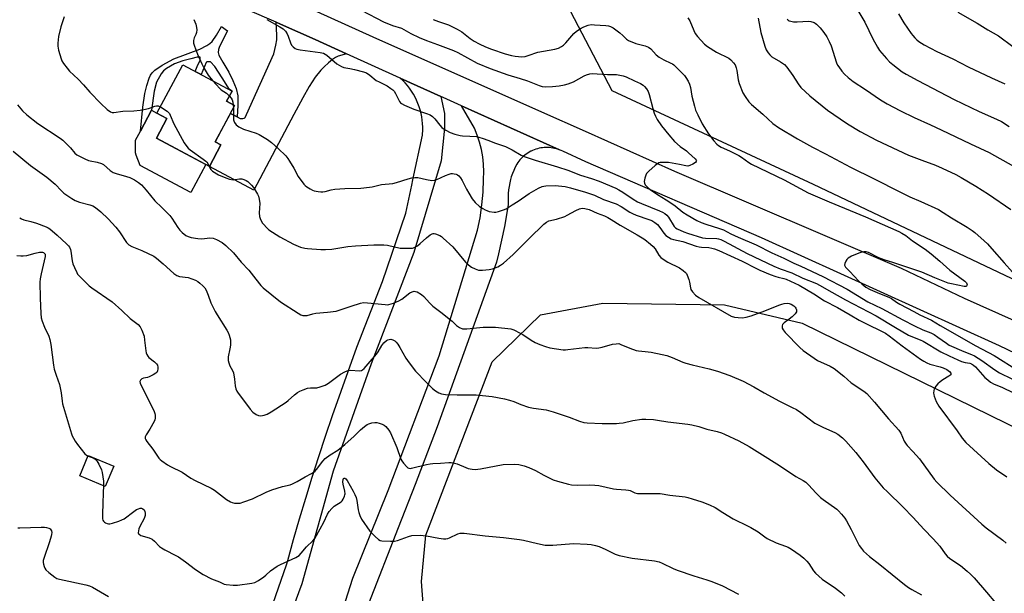
# Model space of a CAD drawing. Units: inches. Extents: x 1189773 to 1195773, y 565457 to 569458.
# Drawn here: x 1193819 to 1194258, y 566685 to 566941 of the extents above; entities that cross this region are included whole.
import ezdxf

# ---------------------------------------------------------------- set-up
doc = ezdxf.new("R2010")
doc.units = ezdxf.units.IN
doc.header["$MEASUREMENT"] = 0
for name, color, linetype in [('BLDG-Footprint', 5, 'Continuous'), ('CULTRL-Pad', 6, 'Continuous'), ('NTRL-Farm Land', 3, 'Continuous'), ('NTRL-Pasture Land', 2, 'Continuous'), ('TRANS-Driveway', 251, 'Continuous'), ('TRANS-Non Street Sidewalk', 7, 'Continuous'), ('TRANS-Road', 130, 'Continuous'), ('Undefined', 1, 'Continuous')]:
    doc.layers.add(name, color=color, linetype=linetype)

msp = doc.modelspace()

# ---------------------------------------------------------------- linework, layer by layer
at = {"layer": 'BLDG-Footprint'}
for points, elevation in [([(1193908.32, 566885.06), (1193903.2, 566875.43), (1193879.55, 566888.01), (1193884.24, 566896.84), (1193879.83, 566899.19), (1193891.34, 566920.82), (1193913.31, 566909.13), (1193910.87, 566904.55), (1193914.47, 566902.64), (1193905.83, 566886.39)], 390.86), ([(1193860.51, 566741.65), (1193856.74, 566732.56), (1193845.38, 566737.27), (1193849.16, 566746.36)], 400.17)]:
    msp.add_lwpolyline(points, close=True, dxfattribs=dict(at, elevation=elevation))
at = {"layer": 'CULTRL-Pad'}
msp.add_lwpolyline([(1193901.55, 566876.31), (1193894.92, 566863.84), (1193872.28, 566875.89), (1193870.58, 566880.45), (1193870.31, 566881.51), (1193870.22, 566882.38), (1193870.18, 566883.53), (1193870.22, 566887.11), (1193872.41, 566891.21), (1193877.36, 566900.51), (1193879.83, 566899.19), (1193884.24, 566896.84), (1193879.55, 566888.01)], close=True, dxfattribs=at)
at = {"layer": 'NTRL-Farm Land'}
msp.add_lwpolyline([(1193999.08, 566674.27), (1193997.79, 566690.14), (1193999.81, 566710.83), (1194029.31, 566788.15), (1194050.88, 566809.15), (1194078.68, 566814.42), (1194133.08, 566813.74), (1194167.69, 566805.44), (1194304.49, 566738.43)], dxfattribs=at)
at = {"layer": 'NTRL-Pasture Land'}
msp.add_polyline3d([(1194349.7, 566783.3, 0), (1194172.78, 566867.41, 0), (1194082.84, 566909.15, 0), (1194064.41, 566944.53, 0), (1194059.22, 566991.77, 0), (1194055.25, 567037.38, 0), (1194056.69, 567054.7, 0), (1194114, 567007.49, 0), (1194122.49, 567011.2, 0), (1194149.25, 567023.55, 0), (1194167.78, 567031.03, 0), (1194183.55, 567035.71, 0), (1194195.73, 567037.34, 0), (1194219.5, 567035.84, 0), (1194240.04, 567031.52, 0), (1194252.65, 567026.54, 0), (1194268.67, 567018.89, 0)], dxfattribs=at)
at = {"layer": 'TRANS-Driveway'}
msp.add_lwpolyline([(1193964.44, 566925.69), (1193960.67, 566924.62), (1193959.42, 566924.1), (1193958.07, 566923.17), (1193956.29, 566921.71), (1193954.41, 566919.98), (1193952.97, 566918.49), (1193950.45, 566915.27), (1193947.77, 566911.15), (1193944.86, 566906.04), (1193940.95, 566898.62), (1193923.02, 566864.89), (1193903.2, 566875.43), (1193908.32, 566885.06), (1193905.83, 566886.39), (1193912.62, 566899.16), (1193915.63, 566897.56), (1193916.91, 566896.88), (1193918.13, 566896.9), (1193918.78, 566897.02), (1193918.96, 566897.15), (1193919.11, 566897.35), (1193919.74, 566898.63), (1193931.95, 566925.71), (1193932.83, 566929.56), (1193933.26, 566931.92), (1193933.34, 566932.89), (1193933.34, 566934.06), (1193932.95, 566939.87), (1193934.93, 566939.01), (1193950.34, 566932.06)], close=True, dxfattribs=at)
msp.add_lwpolyline([(1193926.75, 566666.32), (1193937.6, 566697.53), (1193938.14, 566699.51), (1193940.77, 566708.83), (1193943.47, 566718.13), (1193946.24, 566727.4), (1193949.09, 566736.66), (1193952.01, 566745.89), (1193955.01, 566755.1), (1193958.07, 566764.29), (1193968.99, 566794.81), (1193980.45, 566824.1), (1193990.83, 566854.54), (1193993.48, 566867.02), (1193994.01, 566869.54), (1193998.22, 566889.4), (1193998.27, 566889.92), (1193998.37, 566891.47), (1193998.38, 566893.01), (1193998.32, 566894.56), (1193998.17, 566896.11), (1193997.95, 566897.64), (1193997.65, 566899.15), (1193997.27, 566900.66), (1193996.81, 566902.14), (1193996.27, 566903.59), (1193995.67, 566905.01), (1193994.99, 566906.4), (1193994.24, 566907.76), (1193993.42, 566909.07), (1193992.53, 566910.34), (1193991.58, 566911.56), (1193990.56, 566912.73), (1193989.49, 566913.85), (1193988.36, 566914.9), (1194006.51, 566906.72), (1194008.08, 566899.08), (1194008.06, 566892.6), (1194006.61, 566877.94), (1193994.49, 566837.08), (1193975.39, 566787.38), (1193958.38, 566739.44), (1193944.45, 566689.17), (1193931.35, 566653.72)], dxfattribs=at)
msp.add_polyline3d([(1193961.87, 566674.78, 0), (1193967.13, 566691.7, 0), (1193982.91, 566730.8, 0), (1194005.77, 566790.94, 0), (1194022.81, 566846.96, 0), (1194023.96, 566852.58, 0), (1194024.8, 566858.26, 0), (1194025.33, 566863.98, 0), (1194025.55, 566869.71, 0), (1194025.66, 566873.06, 0), (1194025.53, 566876.41, 0), (1194025.17, 566879.74, 0), (1194024.57, 566883.04, 0), (1194023.75, 566886.29, 0), (1194022.7, 566889.48, 0), (1194021.44, 566892.58, 0), (1194015.67, 566902.58, 0), (1194059.45, 566882.83, 0), (1194058.73, 566883.1, 0), (1194057.99, 566883.32, 0), (1194057.24, 566883.52, 0), (1194056.48, 566883.67, 0), (1194055.72, 566883.79, 0), (1194054.95, 566883.87, 0), (1194054.18, 566883.91, 0), (1194053.4, 566883.91, 0), (1194052.63, 566883.88, 0), (1194051.87, 566883.81, 0), (1194051.1, 566883.7, 0), (1194050.34, 566883.55, 0), (1194049.59, 566883.37, 0), (1194048.85, 566883.15, 0), (1194048.12, 566882.89, 0), (1194047.41, 566882.6, 0), (1194046.71, 566882.27, 0), (1194046.56, 566882.2, 0), (1194045.89, 566881.83, 0), (1194045.22, 566881.43, 0), (1194044.58, 566881, 0), (1194043.97, 566880.53, 0), (1194043.37, 566880.04, 0), (1194042.8, 566879.52, 0), (1194042.26, 566878.97, 0), (1194041.74, 566878.39, 0), (1194041.26, 566877.8, 0), (1194040.8, 566877.17, 0), (1194040.37, 566876.53, 0), (1194040.37, 566876.52, 0), (1194039.65, 566875.12, 0), (1194039, 566873.7, 0), (1194038.42, 566872.24, 0), (1194037.91, 566870.76, 0), (1194037.57, 566869.59, 0), (1194037.19, 566868.07, 0), (1194036.89, 566866.53, 0), (1194036.67, 566864.98, 0), (1194036.52, 566863.42, 0), (1194036.45, 566861.86, 0), (1194036.46, 566860.29, 0), (1194036.54, 566858.72, 0), (1194036.57, 566858.34, 0), (1194034.87, 566848.57, 0), (1194032.19, 566836.41, 0), (1194031.27, 566832.79, 0), (1194004.79, 566759.16, 0), (1193995.06, 566733.51, 0), (1193987.46, 566714.12, 0), (1193974.14, 566680.14, 0)], dxfattribs=at)
at = {"layer": 'TRANS-Non Street Sidewalk'}
msp.add_lwpolyline([(1193915.63, 566897.56), (1193912.62, 566899.16), (1193914.47, 566902.64), (1193910.87, 566904.55), (1193913.31, 566909.13), (1193912.14, 566909.75), (1193908.95, 566915.08), (1193905.7, 566920.04), (1193903.73, 566922.1), (1193902.03, 566922.2), (1193901.71, 566921.87), (1193899.56, 566916.44), (1193896.83, 566917.9), (1193897.7, 566920.03), (1193899.1, 566922.83), (1193899.09, 566924.23), (1193897.79, 566924.22), (1193894.99, 566923.55), (1193891.43, 566922.66), (1193887.6, 566921.2), (1193884.14, 566919.24), (1193882.75, 566918.1), (1193881.7, 566916.86), (1193879.68, 566913.05), (1193878.59, 566909.05), (1193877.36, 566900.51), (1193872.41, 566891.21), (1193873.54, 566901.99), (1193874.48, 566908.02), (1193875.25, 566911.57), (1193876.3, 566914.82), (1193876.96, 566916.17), (1193877.72, 566917.26), (1193878.91, 566918.41), (1193882.2, 566920.72), (1193887.28, 566923.45), (1193898.99, 566927.83), (1193902.1, 566929.4), (1193903.37, 566930.27), (1193904.39, 566931.21), (1193906.45, 566934.13), (1193908.59, 566937.87), (1193911.35, 566936.02), (1193907.74, 566929.03), (1193907.27, 566927.62), (1193907.13, 566926.33), (1193907.41, 566925.13), (1193909.28, 566922.05), (1193911.89, 566917.52), (1193913.68, 566913.87), (1193915.13, 566910.24), (1193915.9, 566907.05), (1193915.97, 566902.72)], close=True, dxfattribs=at)
at = {"layer": 'TRANS-Road'}
for points in [[(1193790.98, 567016.7), (1193837.56, 566995.46), (1193838.93, 566994.73), (1193903.93, 566966.16), (1193915.27, 566961.01), (1193976.15, 566933.36), (1194051.3, 566899.88), (1194070.8, 566891.2), (1194110.73, 566873.41), (1194211.86, 566830.06), (1194239.91, 566816.63), (1194292.9, 566792.99), (1194355.99, 566764.09), (1194430.32, 566730.59), (1194525.06, 566684.25)], [(1194504.07, 566677.49), (1194424.36, 566715.21), (1194270.05, 566788.48), (1194255.71, 566795.29), (1194202.6, 566819.43), (1194149.59, 566843.53), (1194071.19, 566877.54), (1194060.86, 566882.2), (1194060.16, 566882.53), (1194059.45, 566882.83), (1194015.67, 566902.58), (1194007.49, 566906.28), (1194006.51, 566906.72), (1193988.36, 566914.9), (1193964.44, 566925.69), (1193950.34, 566932.06), (1193934.93, 566939.01), (1193932.95, 566939.87), (1193869.08, 566967.51), (1193855.47, 566973.4), (1193848.19, 566976.51), (1193788.38, 567003.8)]]:
    msp.add_lwpolyline(points, dxfattribs=at)
at = {"layer": 'Undefined'}
msp.add_line((1193913.8, 566902.99, 390), (1193913.92, 566901.61, 390), dxfattribs=at)
for points, elevation in [([(1193971.28, 566945.14), (1193980.93, 566940.07), (1193984.91, 566938.45), (1193988.9, 566937.13), (1193993.08, 566934.88), (1193996.83, 566933), (1194000, 566931.65)], 386), ([(1194192.56, 566945.11), (1194195.57, 566939.88), (1194199.17, 566932.49), (1194201.28, 566928.69), (1194202.22, 566927.23), (1194205.29, 566923.65), (1194206.69, 566922.15), (1194208.06, 566921.01), (1194212.3, 566917.75), (1194214.03, 566916.63), (1194219.2, 566913.76), (1194235.53, 566905.3), (1194246.65, 566899.97), (1194254.4, 566896.59), (1194256.57, 566895.5), (1194260.04, 566893.35)], 376), ([(1194237.06, 566944.28), (1194245.7, 566939.45), (1194250.47, 566936.49), (1194255.3, 566933.81), (1194261.67, 566928.99)], 372), ([(1193838.36, 566942.2), (1193837, 566937.76), (1193835.91, 566933.49), (1193835.54, 566930.55), (1193835.56, 566929.1), (1193835.93, 566927.39), (1193837.02, 566923.46), (1193837.37, 566922.67), (1193838.15, 566921.44), (1193839.72, 566919.31), (1193840.79, 566918.05), (1193844.64, 566914.43), (1193847, 566911.85), (1193849.83, 566908.58), (1193854.79, 566903.49), (1193857.66, 566900.88), (1193859.05, 566899.83), (1193859.83, 566899.57), (1193860.64, 566899.55), (1193864.6, 566900.06), (1193869.55, 566900.35), (1193872.31, 566900.64), (1193874.02, 566900.9), (1193876.05, 566901.33), (1193876.9, 566901.59), (1193878.93, 566902.41), (1193879.67, 566902.58), (1193880.42, 566902.47), (1193881.33, 566902.01)], 392), ([(1193896.22, 566941.1), (1193897.09, 566938.93), (1193897.46, 566937.54), (1193897.58, 566936.39), (1193897.51, 566935.26), (1193897.19, 566934.36), (1193896.42, 566932.9), (1193896.12, 566931.62), (1193896.13, 566930.56), (1193896.52, 566929.16), (1193897.92, 566925.6), (1193899.81, 566921.32), (1193900.85, 566919.22), (1193902.59, 566916.16), (1193904.63, 566913.75)], 390), ([(1193928.8, 566941.06), (1193934.62, 566937.77), (1193936.08, 566936.82), (1193937.1, 566935.85), (1193937.95, 566934.73), (1193938.4, 566933.69), (1193939.37, 566930.69), (1193939.84, 566929.65), (1193940.57, 566928.8), (1193941.48, 566928.15), (1193942.28, 566927.83), (1193943.74, 566927.51), (1193952.64, 566926.27), (1193954.08, 566925.96), (1193954.85, 566925.58), (1193955.56, 566925.07), (1193960.1, 566921.21), (1193962.09, 566920.01), (1193963.14, 566919.64), (1193965.86, 566919.18), (1193967.89, 566918.71), (1193971.93, 566917.68), (1193973.31, 566917.19), (1193974.79, 566916.22), (1193977.68, 566913.88), (1193978.95, 566913.16), (1193982.51, 566911.38), (1193984.17, 566910.31), (1193985.06, 566909.63), (1193985.63, 566909.01), (1193986.26, 566908.05), (1193988.03, 566904.5), (1193988.52, 566903.86), (1193988.97, 566903.51), (1193990.27, 566902.83), (1193994.39, 566901.02), (1194000, 566899.08)], 388), ([(1194003.07, 566941.04), (1194005.44, 566940.11), (1194009.87, 566938.62), (1194013.75, 566936.69), (1194015.79, 566935.52), (1194019.57, 566932.64), (1194021.37, 566931.44), (1194023.62, 566930.2), (1194026.41, 566928.86), (1194029.14, 566927.76), (1194035.15, 566925.72), (1194037.92, 566924.96), (1194039.61, 566924.62), (1194042.57, 566924.41), (1194044.03, 566924.51), (1194045.44, 566924.91), (1194049.73, 566926.42), (1194057.29, 566927.83), (1194058.98, 566928.29), (1194060.29, 566928.97), (1194061.22, 566929.66), (1194062.18, 566930.66), (1194065.74, 566934.74), (1194067.04, 566935.86), (1194069, 566937.13), (1194070.29, 566937.81), (1194072.24, 566938.52), (1194073.57, 566938.76), (1194075.04, 566938.73), (1194080.06, 566938.39), (1194081.22, 566938.25), (1194082.17, 566938), (1194083.37, 566937.33), (1194086.37, 566935.07), (1194087.69, 566933.96), (1194089.26, 566932.32), (1194090.21, 566931.69), (1194093.43, 566930.32), (1194097.56, 566929.34), (1194099.05, 566928.77), (1194100.08, 566927.98), (1194102.59, 566925.33), (1194103.91, 566924.25), (1194105.88, 566923.02), (1194109.06, 566921.62), (1194109.78, 566921.22), (1194110.41, 566920.76), (1194113.7, 566917.56), (1194115.11, 566916.06), (1194115.83, 566915.16), (1194116.87, 566913.49), (1194117.37, 566912.24), (1194117.78, 566910.68), (1194118.44, 566906.83), (1194119.6, 566902.29), (1194120.1, 566900.62), (1194121.06, 566898.46), (1194123.04, 566894.49), (1194125.88, 566889.99), (1194128.22, 566886.88), (1194129.55, 566885.46), (1194130.39, 566884.73), (1194131.57, 566884.02), (1194135.27, 566882.46), (1194139.38, 566880.35), (1194140.6, 566879.6), (1194143.84, 566877.22), (1194145.03, 566876.52), (1194159.56, 566869.49), (1194170.36, 566863.65), (1194173.41, 566862.27), (1194179.74, 566859.71), (1194195.89, 566852.89), (1194210.84, 566846.35), (1194212.14, 566845.71), (1194213.86, 566844.59), (1194216.96, 566842.2), (1194222.51, 566838.47), (1194225.26, 566836.37), (1194229.06, 566833.21), (1194233.55, 566829.2), (1194240.21, 566824.27), (1194240.96, 566823.47), (1194241.18, 566823.05), (1194241.23, 566822.64), (1194241.14, 566822.29), (1194240.92, 566822.01), (1194240.61, 566821.88), (1194239.98, 566821.84), (1194234.24, 566823.02), (1194232.83, 566823.38), (1194226.91, 566825.71), (1194221.11, 566828.23), (1194208.59, 566832.36), (1194204.21, 566833.73), (1194201.83, 566834.69), (1194197.21, 566837.01), (1194196.22, 566837.32), (1194195.11, 566837.38), (1194194.28, 566837.23), (1194192.93, 566836.72), (1194189.72, 566835.33), (1194188.26, 566834.52), (1194187.64, 566833.96), (1194187.16, 566833.23), (1194186.68, 566832.18), (1194186.57, 566831.41), (1194186.68, 566831.02), (1194187.07, 566830.45), (1194188.93, 566828.58), (1194192.83, 566824.31), (1194194.21, 566822.98), (1194196.14, 566821.57), (1194198.01, 566820.58), (1194202.18, 566818.66), (1194206.29, 566817.16), (1194207.46, 566816.45), (1194209.69, 566814.87), (1194211.22, 566813.99), (1194217.5, 566810.72), (1194220.22, 566809.15), (1194225.29, 566806.76), (1194229.16, 566804.46), (1194245.08, 566795.39), (1194253.27, 566791.03), (1194264.25, 566784.21)], 384), ([(1194116.6, 566941.82), (1194117.53, 566940.42), (1194119.27, 566936.09), (1194119.92, 566934.8), (1194120.98, 566933.44), (1194124.04, 566929.99), (1194125.4, 566928.93), (1194129.4, 566926.52), (1194134.96, 566923.79), (1194135.87, 566923.05), (1194137.06, 566921.75), (1194137.74, 566920.81), (1194138.28, 566919.48), (1194138.52, 566918.33), (1194139.16, 566914.09), (1194139.6, 566912.45), (1194141.17, 566908.37), (1194142.19, 566906.65), (1194143.87, 566904.35), (1194145.06, 566903.11), (1194150.12, 566898.72), (1194154.56, 566894.68), (1194157.13, 566892.81), (1194165.64, 566887.75), (1194172.25, 566884.03), (1194178.11, 566881.03), (1194189.25, 566875.08), (1194199.73, 566869.92), (1194211.17, 566864.05), (1194215.74, 566861.93), (1194220.62, 566859.86), (1194228.42, 566856.22), (1194230.64, 566854.86), (1194234.26, 566852.46), (1194241.3, 566848.27), (1194243.51, 566846.8), (1194244.68, 566845.93), (1194248.88, 566842.31), (1194250.34, 566840.88), (1194252.31, 566838.72), (1194257.76, 566832.44), (1194265.21, 566824.05)], 382), ([(1194147.99, 566941.7), (1194149.29, 566935.32), (1194150.94, 566929.13), (1194151.58, 566927.55), (1194152.53, 566926.11), (1194153.25, 566925.22), (1194154.11, 566924.46), (1194158, 566922.19), (1194159.8, 566920.9), (1194160.75, 566919.82), (1194163.55, 566916.08), (1194165.89, 566912.33), (1194167.12, 566910.73), (1194171.05, 566906.99), (1194178.98, 566900.62), (1194184.56, 566896.68), (1194187.95, 566894.48), (1194193.57, 566891.1), (1194200.86, 566887.12), (1194215.14, 566880.54), (1194221.1, 566878.22), (1194227.16, 566875.99), (1194230.18, 566874.75), (1194236.17, 566871.83), (1194238.63, 566870.53), (1194245.14, 566866.71), (1194250.85, 566863.03), (1194260.7, 566856.19)], 380), ([(1194160.9, 566941.26), (1194161.41, 566940.75), (1194161.85, 566940.5), (1194162.64, 566940.26), (1194163.76, 566940.08), (1194165.5, 566940.03), (1194170.46, 566940.24), (1194171.6, 566940.18), (1194172.99, 566939.75), (1194173.5, 566939.47), (1194174.05, 566939.03), (1194175.65, 566937.27), (1194177.29, 566935.19), (1194178.6, 566933.27), (1194179.76, 566931.19), (1194180.59, 566929.29), (1194183.05, 566921.76), (1194183.5, 566920.71), (1194183.95, 566919.95), (1194185.34, 566918.03), (1194186.54, 566916.72), (1194188.26, 566915.1), (1194190.46, 566913.38), (1194195.85, 566909.82), (1194202.64, 566905.2), (1194205.57, 566903.45), (1194211.6, 566900.21), (1194217.58, 566897.25), (1194224.85, 566894.03), (1194229.73, 566891.78), (1194242.7, 566885.5), (1194251.07, 566881.65), (1194253.48, 566880.39), (1194265.72, 566873.52)], 378), ([(1194210.67, 566943.53), (1194213.07, 566939.6), (1194216.34, 566934.8), (1194217.03, 566933.87), (1194217.97, 566932.82), (1194218.78, 566932.03), (1194219.69, 566931.3), (1194222.16, 566929.69), (1194227.73, 566926.78), (1194234.85, 566923.53), (1194241.75, 566919.95), (1194252.11, 566914.95), (1194258.07, 566912.3)], 374), ([(1194000, 566931.65), (1194005.05, 566929.94), (1194012.09, 566927.21), (1194014.02, 566926.27), (1194022.65, 566921.6), (1194028.44, 566919.21), (1194036.32, 566916.33), (1194041.85, 566914.7), (1194045.19, 566913.6), (1194050.32, 566911.57), (1194051.68, 566911.13), (1194053.26, 566911.01), (1194056.35, 566911.14), (1194059.22, 566911.39), (1194061.64, 566911.82), (1194063.24, 566912.35), (1194065.58, 566913.3), (1194070.44, 566915.84), (1194071.48, 566916.32), (1194072.89, 566916.73), (1194074.05, 566916.88), (1194080.8, 566916.52), (1194084.86, 566916.43), (1194086.3, 566916.26), (1194087.74, 566915.9), (1194089.13, 566915.39), (1194092.93, 566913.74), (1194095.53, 566912.44), (1194096.75, 566911.7), (1194097.36, 566911.15), (1194098.21, 566910.07), (1194098.92, 566908.9), (1194099.39, 566907.53), (1194100.97, 566901.36), (1194101.61, 566899.23), (1194102.19, 566897.93), (1194102.99, 566896.42), (1194104.91, 566893.6), (1194108.16, 566889.5), (1194110.77, 566886.55), (1194113.28, 566884.34), (1194116.02, 566882.35), (1194117.01, 566881.52), (1194119.97, 566878.86), (1194120.41, 566878.31), (1194120.5, 566877.98), (1194120.39, 566877.64), (1194120.07, 566877.28), (1194118.9, 566876.47), (1194117.59, 566875.8), (1194116.61, 566875.6), (1194115.83, 566875.67), (1194112.95, 566876.39), (1194108.08, 566877.18), (1194105.17, 566877.27), (1194104.32, 566877.2), (1194103.79, 566877.07), (1194103.06, 566876.66), (1194102.15, 566875.93), (1194099.26, 566873.36), (1194098.26, 566872.31), (1194097.86, 566871.56), (1194097.48, 566870.16), (1194097.25, 566868.73), (1194097.31, 566867.93), (1194097.66, 566867.25), (1194098.16, 566866.62), (1194098.93, 566865.83), (1194099.79, 566865.11), (1194103.11, 566862.89), (1194107.03, 566860.55), (1194109.12, 566859.2), (1194110.99, 566857.84), (1194114.47, 566855.09), (1194116.32, 566853.84), (1194120.73, 566851.35), (1194122.56, 566850.46), (1194124.63, 566849.67), (1194130.76, 566847.76), (1194132.53, 566847.09), (1194135.82, 566845.35), (1194139.18, 566843.95), (1194147.08, 566840.44), (1194154.15, 566836.88), (1194159.48, 566834.56), (1194163.9, 566832.31), (1194167.11, 566830.88), (1194176.91, 566826.27), (1194187.69, 566820.61), (1194197, 566814.99), (1194203.23, 566812.1), (1194212.59, 566806.97), (1194217.79, 566804.32), (1194221.48, 566802.54), (1194225.01, 566801.1), (1194226.48, 566800.38), (1194228.22, 566799.28), (1194232.03, 566796.49), (1194233.31, 566795.68), (1194239.73, 566792.83), (1194243.24, 566791.49), (1194244.51, 566790.91), (1194247.88, 566788.86), (1194253.63, 566784.61), (1194255.65, 566783.28), (1194261.16, 566780.65)], 386), ([(1193904.63, 566913.75), (1193907.82, 566910.27), (1193908.48, 566909.73), (1193910.79, 566908.15), (1193912.11, 566906.87)], 390), ([(1193912.11, 566906.87), (1193912.92, 566905.89), (1193913.34, 566905.18), (1193913.64, 566904.19), (1193913.8, 566902.99)], 390), ([(1193817.58, 566902.99), (1193819.85, 566900.32), (1193821.8, 566898.43), (1193826.6, 566894.61), (1193836.61, 566888.05), (1193837.79, 566887.21), (1193839.05, 566886.05), (1193841.26, 566883.79), (1193843.13, 566881.37), (1193844.04, 566880.7), (1193847.65, 566878.86), (1193849.23, 566878.16), (1193850.07, 566877.94), (1193853.19, 566877.39), (1193855.04, 566876.84), (1193855.99, 566876.26), (1193858.99, 566873.66), (1193860.27, 566872.77), (1193861.57, 566872.28), (1193866.18, 566871.03), (1193867.74, 566870.53), (1193869.84, 566869.46), (1193871.57, 566868.35), (1193872.87, 566867.23), (1193875, 566864.89), (1193878.81, 566860.13), (1193881.98, 566857.1), (1193885.54, 566853.48), (1193886.44, 566852.31), (1193889.17, 566848.13), (1193890.03, 566846.95), (1193891.07, 566845.92), (1193892.71, 566844.66), (1193893.74, 566844.14), (1193895.12, 566843.68), (1193898.06, 566843.27), (1193899.83, 566843.17), (1193903.42, 566843.52), (1193904.87, 566843.48), (1193906.43, 566842.89), (1193908.91, 566841.53), (1193910.5, 566840.19), (1193913.97, 566836.91), (1193917.33, 566832.73), (1193920.83, 566829.08), (1193923.88, 566825.09), (1193926.17, 566822.34), (1193927.18, 566821.26), (1193934.89, 566815), (1193942.79, 566809.97), (1193944.07, 566809.23), (1193944.87, 566808.93), (1193945.97, 566808.84), (1193946.81, 566808.98), (1193949.34, 566809.72), (1193950.7, 566810), (1193955.97, 566810.33), (1193959.77, 566810.87), (1193961.18, 566811.25), (1193966.39, 566813.13), (1193970.59, 566814.39), (1193972, 566814.68), (1193973.77, 566814.61), (1193981.62, 566813.76), (1193982.46, 566813.73), (1193983.28, 566813.8), (1193985.42, 566814.46), (1193987.74, 566815.41), (1193989.04, 566816.22), (1193992.59, 566818.97), (1193993.6, 566819.45), (1193994.63, 566819.71), (1193995.15, 566819.68), (1193995.91, 566819.43), (1193997.89, 566818.35), (1193998.9, 566817.45), (1194000, 566816.12)], 394), ([(1193881.33, 566902.01), (1193884.34, 566900.06), (1193884.99, 566899.51), (1193885.34, 566899.09), (1193885.73, 566898.36), (1193887.4, 566894.41), (1193892.02, 566886.06), (1193893.1, 566884.3), (1193893.7, 566883.66), (1193894.63, 566882.92), (1193900.45, 566878.75), (1193901.61, 566877.84), (1193902.02, 566877.42), (1193902.47, 566876.79), (1193903.08, 566875.49)], 392), ([(1193913.92, 566901.61), (1193913.98, 566900.33), (1193913.91, 566897.16), (1193913.97, 566896.31), (1193914.1, 566895.78), (1193914.41, 566895.05), (1193915.16, 566893.96), (1193916.33, 566893.12), (1193918.44, 566892.05), (1193924.12, 566890.3), (1193925.48, 566889.76), (1193929.13, 566887.46), (1193930.96, 566886.08), (1193933.96, 566883.41), (1193937.24, 566880.14), (1193938.2, 566879.07), (1193939.01, 566877.88), (1193940.95, 566874.64), (1193942.87, 566870.9), (1193945.35, 566867.53), (1193945.95, 566866.88), (1193946.63, 566866.34), (1193948.11, 566865.4), (1193949.15, 566864.88), (1193949.99, 566864.63), (1193951.73, 566864.28), (1193952.9, 566864.11), (1193953.77, 566864.09), (1193954.86, 566864.29), (1193957.48, 566865.03), (1193959.21, 566865.26), (1193963.58, 566865.62), (1193970.8, 566865.81), (1193974.68, 566866.15), (1193975.82, 566866.36), (1193979.99, 566867.37), (1193985.1, 566867.9), (1193986.7, 566868.33), (1193991.87, 566869.98), (1193993.47, 566870.33), (1193994.83, 566870.53), (1193996.22, 566870.45), (1194000, 566869.57)], 390), ([(1194000, 566899.08), (1194001.67, 566898.45), (1194002.78, 566897.75), (1194003.8, 566896.75), (1194005.98, 566893.9), (1194006.89, 566892.91), (1194007.53, 566892.39), (1194008.76, 566891.58), (1194010.57, 566890.61), (1194012.78, 566889.89), (1194015.03, 566889.3), (1194016.19, 566889.16), (1194019.46, 566889.03), (1194022.31, 566888.78), (1194023.43, 566888.58), (1194025.34, 566888), (1194027.5, 566887.24), (1194030.83, 566885.84), (1194035.25, 566884.39), (1194038.24, 566882.82), (1194042.29, 566880.49), (1194043.61, 566879.9), (1194048.51, 566878.27), (1194058.44, 566875.35), (1194063.13, 566873.78), (1194068.72, 566871.6), (1194073.62, 566870.08), (1194077.14, 566868.83), (1194084.57, 566865.69), (1194085.89, 566865.03), (1194087.65, 566864.01), (1194092.22, 566860.9), (1194094.19, 566859.68), (1194096.01, 566858.84), (1194104.07, 566855.62), (1194105.37, 566854.98), (1194106.35, 566854.4), (1194107.24, 566853.67), (1194108, 566852.78), (1194110.61, 566848.58), (1194111.15, 566848.06), (1194111.95, 566847.59), (1194114.8, 566846.28), (1194116.5, 566845.59), (1194123.15, 566843.64), (1194124.6, 566843.4), (1194129.57, 566843.24), (1194130.41, 566843.1), (1194131.42, 566842.79), (1194132.92, 566842.07), (1194143.14, 566836.56), (1194154.98, 566830.88), (1194157.81, 566829.67), (1194163.08, 566828), (1194167.98, 566825.59), (1194174.06, 566823.22), (1194175.45, 566822.49), (1194180.94, 566819.29), (1194187.06, 566815.97), (1194200.68, 566808.79), (1194209.33, 566803.5), (1194215.09, 566800.17), (1194216.82, 566799.36), (1194220.26, 566798.04), (1194221.61, 566797.44), (1194229.56, 566792.68), (1194233.22, 566790.84), (1194237.18, 566789.07), (1194238.77, 566788.44), (1194240.38, 566787.95), (1194242.48, 566787.58), (1194243.27, 566787.27), (1194244.17, 566786.67), (1194244.99, 566785.93), (1194249.18, 566781.27), (1194250.44, 566780.17), (1194251.76, 566779.17), (1194253.38, 566778.28), (1194256.71, 566776.84), (1194261.99, 566774.34)], 388), ([(1193815.67, 566882.33), (1193823.4, 566875.93), (1193830.72, 566870.69), (1193834.35, 566867.58), (1193837.24, 566864.54), (1193838.31, 566863.57), (1193841.88, 566861.09), (1193843.38, 566860.24), (1193845.33, 566859.57), (1193849.85, 566858.36), (1193851.2, 566857.87), (1193852.37, 566857.11), (1193854.81, 566855.17), (1193858, 566852.08), (1193861.54, 566848.31), (1193863.12, 566846.19), (1193866.21, 566841.54), (1193866.75, 566840.87), (1193867.3, 566840.39), (1193868.55, 566839.74), (1193873.11, 566837.91), (1193878.41, 566835.34), (1193879.6, 566834.47), (1193882.57, 566832.02), (1193887.41, 566827.69), (1193888.7, 566826.75), (1193889.82, 566826.34), (1193893.74, 566825.88), (1193895.4, 566825.33), (1193897.03, 566824.63), (1193898.07, 566824.07), (1193899.01, 566823.35), (1193900.33, 566822.13), (1193901.13, 566821.26), (1193901.73, 566820.25), (1193902.6, 566818.04), (1193903.85, 566814.5), (1193905.78, 566810.68), (1193906.64, 566809.17), (1193911.04, 566802.29), (1193911.57, 566801.28), (1193911.97, 566800.2), (1193912.58, 566797.99), (1193912.7, 566796.86), (1193912.61, 566795.7), (1193912.33, 566793.95), (1193911.62, 566790.47), (1193911.54, 566789.66), (1193911.58, 566788.85), (1193911.87, 566787.78), (1193912.38, 566786.46), (1193913.55, 566784.37), (1193913.94, 566783.33), (1193914.47, 566780.46), (1193914.72, 566777.55), (1193915.04, 566776.19), (1193915.4, 566775.14), (1193915.98, 566774.18), (1193918.89, 566770.53), (1193921.38, 566767.07), (1193922.65, 566765.8), (1193924.04, 566764.68), (1193925.08, 566764.22), (1193926.19, 566764.08), (1193927.63, 566764.35), (1193929.03, 566764.83), (1193930.79, 566765.87), (1193937.4, 566770.28), (1193938.33, 566771), (1193941.21, 566773.5), (1193942.56, 566774.52), (1193943.5, 566775.13), (1193945.07, 566775.79), (1193946.98, 566776.4), (1193948.3, 566776.59), (1193950.38, 566776.55), (1193951.19, 566776.62), (1193952.59, 566777.02), (1193954.82, 566777.85), (1193955.61, 566778.22), (1193956.35, 566778.68), (1193961.77, 566782.66), (1193963.56, 566783.72), (1193964.61, 566784.24), (1193965.15, 566784.41), (1193965.94, 566784.49), (1193970.27, 566784.27), (1193971.09, 566784.37), (1193971.56, 566784.58), (1193972.32, 566785.29), (1193973.99, 566787.37), (1193977.76, 566791.69), (1193978.46, 566792.7), (1193980.14, 566795.46), (1193981.01, 566796.66), (1193982.21, 566797.73), (1193982.88, 566798.11), (1193983.41, 566798.25), (1193984.23, 566798.29), (1193984.99, 566798.09), (1193985.91, 566797.55), (1193986.52, 566797), (1193987.21, 566796.09), (1193988.14, 566794.65), (1193990.81, 566789.85), (1193992.33, 566787.73), (1193995.18, 566784.06), (1194000, 566778.98)], 396), ([(1193903.08, 566875.49), (1193903.37, 566874.79), (1193903.79, 566874.06), (1193904.56, 566873.32), (1193907.2, 566871.77), (1193910.51, 566870.3), (1193912.15, 566869.76), (1193913.8, 566869.51), (1193914.71, 566869.57), (1193916.61, 566869.96), (1193917.72, 566869.89), (1193918.53, 566869.62), (1193919.57, 566869.14), (1193920.32, 566868.7), (1193920.99, 566868.18), (1193921.98, 566867.16), (1193922.87, 566866.05), (1193924.69, 566863.12), (1193925.15, 566862.17), (1193925.46, 566860.8), (1193925.68, 566858.84), (1193925.49, 566854.81), (1193925.56, 566853.1), (1193925.81, 566852.25), (1193926.19, 566851.46), (1193926.94, 566850.18), (1193927.46, 566849.46), (1193928.66, 566848.18), (1193929.76, 566847.21), (1193934.7, 566843.99), (1193940.74, 566840.82), (1193943.91, 566839.48), (1193945.8, 566838.99), (1193946.96, 566838.82), (1193952.92, 566838.33), (1193954.98, 566838.31), (1193957.9, 566838.48), (1193964.91, 566839.65), (1193968.37, 566840.05), (1193976.54, 566840.5), (1193979.02, 566840.52), (1193981.05, 566840.46), (1193982.72, 566840.25), (1193988.36, 566839), (1193990.09, 566838.9), (1193992.98, 566838.9), (1193993.82, 566839.01), (1193994.33, 566839.18), (1193996, 566840.07), (1193997.3, 566841.11), (1194000, 566843.65)], 392), ([(1194000, 566869.57), (1194002.49, 566869.2), (1194003.64, 566869.28), (1194004.69, 566869.66), (1194008.61, 566871.42), (1194010.24, 566872.02), (1194011.06, 566872.24), (1194011.63, 566872.29), (1194012.48, 566872.21), (1194013.32, 566872), (1194013.84, 566871.78), (1194014.51, 566871.3), (1194015.25, 566870.44), (1194015.97, 566869.15), (1194017.89, 566865.24), (1194018.91, 566863.46), (1194020.46, 566860.97), (1194021.85, 566859.32), (1194023.72, 566857.62), (1194025.17, 566856.62), (1194026.18, 566856.03), (1194026.96, 566855.71), (1194028.03, 566855.41), (1194030.22, 566855.01), (1194031.05, 566855.07), (1194032.16, 566855.34), (1194034.36, 566856.03), (1194035.63, 566856.56), (1194038.35, 566858.34), (1194040.94, 566859.91), (1194045.86, 566863.42), (1194050.01, 566865.75), (1194051.63, 566866.49), (1194052.44, 566866.7), (1194053.31, 566866.8), (1194057.47, 566866.88), (1194061.94, 566866.52), (1194064.34, 566865.97), (1194070.94, 566864.04), (1194073.69, 566863.12), (1194075.01, 566862.61), (1194079.05, 566860.76), (1194084.67, 566858.7), (1194086.89, 566857.64), (1194090.85, 566855.06), (1194092.04, 566854.41), (1194093.61, 566853.77), (1194099.22, 566851.83), (1194100.56, 566851.26), (1194102, 566850.39), (1194103.06, 566849.46), (1194104.17, 566848.15), (1194106.02, 566845.6), (1194106.87, 566844.64), (1194107.97, 566843.81), (1194109.19, 566843.15), (1194110.33, 566842.81), (1194114.48, 566841.92), (1194120.37, 566839.91), (1194121.78, 566839.5), (1194122.7, 566839.36), (1194126.02, 566839.24), (1194127.41, 566839.02), (1194128.48, 566838.71), (1194130.51, 566837.88), (1194140.83, 566833.13), (1194147.26, 566829.91), (1194148.84, 566829.19), (1194153.45, 566827.25), (1194155.85, 566826.34), (1194156.96, 566826.03), (1194159.55, 566825.48), (1194160.59, 566825.17), (1194166.4, 566822.38), (1194172.9, 566818.56), (1194177.68, 566815.5), (1194183.47, 566812.46), (1194189.06, 566809.15), (1194193.12, 566806.87), (1194197.26, 566804.68), (1194202.46, 566802.25), (1194204.81, 566800.95), (1194206.54, 566799.82), (1194212.35, 566795.34), (1194220.49, 566789.47), (1194221.96, 566788.48), (1194223.25, 566787.81), (1194224.59, 566787.24), (1194229.23, 566786.01), (1194230.57, 566785.55), (1194232.17, 566784.75), (1194233.39, 566783.94), (1194234.04, 566783.15), (1194234.12, 566782.75), (1194233.93, 566782.41), (1194233.13, 566781.79), (1194230.37, 566780.17), (1194229.2, 566779.34), (1194228.19, 566778.36), (1194227.25, 566777.31), (1194226.78, 566776.63), (1194226.56, 566776.13), (1194226.39, 566775.28), (1194226.32, 566774.39), (1194226.37, 566773.51), (1194226.5, 566772.94), (1194227.46, 566770.47), (1194228.58, 566768.47), (1194236.76, 566757.45), (1194239.06, 566754.13), (1194240.75, 566752.15), (1194250.9, 566742.88), (1194254.31, 566740.02), (1194258.96, 566736.83)], 390), ([(1194000, 566843.65), (1194001.7, 566844.85), (1194002.55, 566845.3), (1194003.03, 566845.45), (1194003.54, 566845.47), (1194004.08, 566845.36), (1194005.97, 566844.58), (1194006.7, 566844.14), (1194007.55, 566843.47), (1194011.85, 566839.56), (1194017.52, 566832.79), (1194018.8, 566831.58), (1194020.19, 566830.48), (1194021.72, 566829.69), (1194023.34, 566829.19), (1194025.11, 566829.15), (1194028.08, 566829.42), (1194029.55, 566829.8), (1194031.88, 566830.68), (1194033.11, 566831.36), (1194034.48, 566832.34), (1194038.74, 566836.15), (1194045.83, 566843.31), (1194052.47, 566849.7), (1194053.58, 566850.63), (1194054.6, 566851.1), (1194058.06, 566851.91), (1194061.75, 566853.14), (1194062.83, 566853.64), (1194066.74, 566855.78), (1194068.33, 566856.54), (1194068.87, 566856.71), (1194069.67, 566856.83), (1194070.75, 566856.74), (1194072.58, 566856.21), (1194076.23, 566854.61), (1194079.41, 566853.37), (1194080.93, 566852.64), (1194082.39, 566851.82), (1194086.51, 566849.23), (1194094.1, 566844.96), (1194096.3, 566843.63), (1194097.5, 566842.81), (1194100.03, 566840.82), (1194101.26, 566839.67), (1194102.04, 566838.62), (1194103.65, 566835.79), (1194104.66, 566834.81), (1194106.55, 566833.44), (1194107.77, 566832.66), (1194112.95, 566830.19), (1194114.61, 566829.07), (1194115.67, 566828.17), (1194116.02, 566827.72), (1194116.42, 566826.94), (1194117.16, 566824.98), (1194117.43, 566823.85), (1194117.79, 566821.33), (1194118.02, 566820.53), (1194118.73, 566819.4), (1194120.02, 566817.98), (1194121.63, 566816.87), (1194136.06, 566808.6), (1194137.43, 566808.14), (1194139.08, 566807.95), (1194141.02, 566807.92), (1194142.7, 566808.17), (1194144.91, 566808.77), (1194150.94, 566810.95), (1194157.2, 566813.53), (1194158.58, 566814.02), (1194159.68, 566814.23), (1194161.07, 566814.35), (1194161.89, 566814.28), (1194162.69, 566813.98), (1194163.94, 566813.21), (1194164.55, 566812.62), (1194164.82, 566812.18), (1194165.07, 566811.46), (1194165.14, 566810.97), (1194165.1, 566810.51), (1194164.87, 566810.04), (1194164.53, 566809.61), (1194163.26, 566808.38), (1194161.88, 566807.23), (1194159.68, 566805.69), (1194158.89, 566804.93), (1194158.67, 566804.24), (1194158.81, 566803.2), (1194159.15, 566802.46), (1194160.03, 566801.39), (1194166.58, 566794.66), (1194168.16, 566793.31), (1194173.01, 566789.82), (1194174.5, 566788.83), (1194180.21, 566786.28), (1194182, 566785.31), (1194186.23, 566781.85), (1194189.52, 566778.89), (1194195.17, 566775.1), (1194196.56, 566774.01), (1194199.98, 566770.21), (1194206.16, 566762.7), (1194210.74, 566757.72), (1194211.61, 566756.44), (1194213.14, 566752.85), (1194214.02, 566751.44), (1194214.54, 566750.81), (1194217.06, 566748.2), (1194220, 566744.89), (1194226.55, 566735.88), (1194227.75, 566734.44), (1194233.68, 566728.62), (1194247.77, 566715.8), (1194249.81, 566714.11), (1194257.25, 566708.64), (1194258.66, 566707.33)], 392), ([(1193818.57, 566852.46), (1193819.34, 566852.05), (1193820.43, 566851.63), (1193823.57, 566850.9), (1193826.09, 566850.18), (1193830.44, 566848.53), (1193831.34, 566848.06), (1193832.03, 566847.57), (1193835.31, 566844.81), (1193839.52, 566840.89), (1193840.29, 566840.04), (1193840.74, 566839.37), (1193841.19, 566838.4), (1193841.42, 566837.62), (1193842.02, 566833.38), (1193842.33, 566831.98), (1193843, 566830.31), (1193844, 566828.14), (1193844.44, 566827.37), (1193844.99, 566826.69), (1193848.48, 566823.14), (1193849.55, 566822.14), (1193850.74, 566821.25), (1193859.83, 566814.99), (1193864.16, 566811.21), (1193867.83, 566807.63), (1193871.43, 566804.85), (1193872.33, 566803.92), (1193873.09, 566802.4), (1193874.04, 566799.68), (1193874.33, 566797.91), (1193874.87, 566793.13), (1193875.03, 566792.25), (1193875.31, 566791.47), (1193875.7, 566790.76), (1193876.25, 566790.14), (1193878.73, 566788.17), (1193879.55, 566787.39), (1193879.99, 566786.7), (1193880.18, 566785.91), (1193880.16, 566785.07), (1193880.01, 566784.24), (1193879.7, 566783.51), (1193879.35, 566783.14), (1193878.2, 566782.4), (1193876.4, 566781.55), (1193875.58, 566781.27), (1193873.85, 566780.88), (1193873.07, 566780.58), (1193872.51, 566780.08), (1193872.25, 566779.42), (1193872.31, 566778.67), (1193872.59, 566777.88), (1193876.83, 566769.73), (1193878.6, 566765.98), (1193878.91, 566765.16), (1193879.07, 566764.37), (1193879.02, 566763.09), (1193878.83, 566762.37), (1193878.53, 566761.58), (1193876.7, 566758.14), (1193874.97, 566755.64), (1193874.62, 566754.73), (1193874.58, 566754.04), (1193874.83, 566753.33), (1193875.26, 566752.64), (1193878, 566749.28), (1193880.64, 566745.24), (1193881.24, 566744.63), (1193881.92, 566744.08), (1193884.55, 566742.23), (1193885.83, 566741.53), (1193891.05, 566739.01), (1193894.97, 566736.31), (1193896.82, 566735.22), (1193903.95, 566731.86), (1193905.42, 566730.87), (1193910.88, 566726.82), (1193912.57, 566725.72), (1193913.35, 566725.4), (1193914.44, 566725.19), (1193915.85, 566725.09), (1193916.97, 566725.17), (1193918.62, 566725.66), (1193922.43, 566727.06), (1193928.6, 566729.99), (1193931, 566731.02), (1193935.87, 566732.52), (1193939.24, 566733.34), (1193940.31, 566733.69), (1193942.33, 566734.72), (1193945.91, 566736.84), (1193948.73, 566738.33), (1193950.18, 566739.32), (1193951.03, 566740.1), (1193953.76, 566743.83), (1193954.89, 566745.08), (1193957.13, 566746.72), (1193960.49, 566748.84), (1193963.65, 566751.28), (1193967.82, 566755.05), (1193970.66, 566757.84), (1193972.43, 566759.35), (1193973.59, 566760.21), (1193974.34, 566760.61), (1193975.7, 566761.01), (1193977.07, 566761.17), (1193977.86, 566761.1), (1193978.97, 566760.81), (1193980.34, 566760.35), (1193981.11, 566760), (1193981.99, 566759.3), (1193983.27, 566757.74), (1193984.01, 566756.49), (1193986.79, 566749.99), (1193988.66, 566744.71), (1193989.07, 566743.96), (1193989.75, 566743.02), (1193991.26, 566741.27), (1193991.7, 566740.96), (1193992.15, 566740.77), (1193992.88, 566740.67), (1193993.43, 566740.72), (1194000, 566742.39)], 398), ([(1193817.37, 566835.76), (1193819.05, 566835.5), (1193820.14, 566835.47), (1193821.8, 566835.69), (1193825.44, 566836.79), (1193827.42, 566837.21), (1193828.75, 566837.22), (1193829.2, 566837.06), (1193829.56, 566836.8), (1193829.89, 566836.25), (1193829.96, 566835.82), (1193829.94, 566835.29), (1193828.19, 566827.49), (1193827.76, 566825.25), (1193827.61, 566823.81), (1193827.66, 566816.62), (1193828, 566809.79), (1193828.22, 566807.81), (1193828.65, 566806.42), (1193829.71, 566803.68), (1193831.56, 566799.64), (1193832.03, 566798.25), (1193832.49, 566795.93), (1193833.71, 566786.76), (1193834, 566785), (1193834.86, 566782.21), (1193836.37, 566778.06), (1193837.07, 566774.41), (1193837.48, 566770.59), (1193837.67, 566769.43), (1193841.71, 566756.01), (1193842.02, 566755.17), (1193842.53, 566754.18), (1193843.39, 566752.73), (1193844.38, 566751.31), (1193847.6, 566747.15), (1193848.36, 566746.51), (1193849.08, 566746.17)], 400), ([(1194000, 566816.12), (1194001.59, 566814.38), (1194002.93, 566813.09), (1194007.05, 566809.99), (1194010.19, 566807.45), (1194011.49, 566806.32), (1194013.44, 566804.39), (1194014.84, 566803.49), (1194016.09, 566802.98), (1194016.94, 566802.89), (1194018.1, 566802.94), (1194025.36, 566803.68), (1194027.66, 566803.76), (1194030.83, 566803.67), (1194037.76, 566802.94), (1194039.1, 566802.51), (1194041.89, 566801.08), (1194043.11, 566800.36), (1194046.75, 566797.82), (1194048.52, 566796.89), (1194050.64, 566795.91), (1194053.09, 566795.05), (1194055.03, 566794.48), (1194060.97, 566793.63), (1194062.08, 566793.59), (1194063.19, 566793.67), (1194070.68, 566794.62), (1194072.07, 566794.62), (1194075.81, 566794.38), (1194076.95, 566794.4), (1194078.4, 566794.72), (1194083.01, 566796.04), (1194084.71, 566796.33), (1194085.83, 566796.34), (1194086.84, 566796.03), (1194090.79, 566794.31), (1194093.58, 566793.26), (1194094.6, 566793.08), (1194097.67, 566792.88), (1194100.33, 566792.53), (1194105.25, 566791.56), (1194107.26, 566791.08), (1194109.67, 566790.17), (1194114.47, 566788.14), (1194115.83, 566787.67), (1194118.61, 566786.89), (1194126.2, 566785.11), (1194129.92, 566784.05), (1194135.41, 566782.07), (1194141.31, 566779.58), (1194146.15, 566777.11), (1194150.67, 566774.4), (1194157.56, 566770.59), (1194163.22, 566767.9), (1194165.07, 566766.94), (1194167.01, 566765.63), (1194173.38, 566760.81), (1194177.21, 566758.84), (1194182.27, 566756.71), (1194183.53, 566755.94), (1194185.68, 566754.31), (1194187.14, 566752.86), (1194191.67, 566747.81), (1194194.94, 566743.52), (1194200.12, 566736.4), (1194203.86, 566732.01), (1194205.66, 566730.14), (1194212.56, 566723.54), (1194217.22, 566718.73), (1194221.97, 566713.51), (1194226.13, 566709.23), (1194229.1, 566705.86), (1194231.42, 566702.56), (1194232.33, 566701.45), (1194233.59, 566700.43), (1194238.23, 566697.32), (1194241.33, 566694.76), (1194242.81, 566693.41), (1194244.38, 566691.72), (1194249.91, 566685.42), (1194253.9, 566680.67)], 394), ([(1194000, 566778.98), (1194002.77, 566776.35), (1194004.06, 566775.24), (1194005.5, 566774.39), (1194006.81, 566773.89), (1194008.52, 566773.67), (1194013.71, 566773.48), (1194020.51, 566773.54), (1194022.29, 566773.47), (1194029.43, 566772.78), (1194034.83, 566771.75), (1194037.09, 566771.18), (1194039.05, 566770.44), (1194042.1, 566769.13), (1194045.64, 566768.05), (1194047.74, 566767.6), (1194053.42, 566766.79), (1194056.57, 566765.97), (1194063.77, 566763.59), (1194068.37, 566761.72), (1194070.31, 566761.13), (1194071.75, 566760.99), (1194078.48, 566760.62), (1194084.89, 566760.73), (1194086.05, 566760.81), (1194087.77, 566761.06), (1194092.15, 566762.02), (1194096.13, 566762.59), (1194097.86, 566762.63), (1194101.37, 566762.41), (1194103.11, 566762.21), (1194107.73, 566761.49), (1194116.67, 566760.37), (1194118.39, 566760.09), (1194121.53, 566759.28), (1194125.06, 566758.21), (1194129.75, 566757.06), (1194131.67, 566756.49), (1194133.02, 566755.99), (1194139.34, 566752.99), (1194144.03, 566750.42), (1194148.78, 566747.38), (1194157.59, 566741.95), (1194164.88, 566737.02), (1194168.1, 566735.21), (1194169.23, 566734.46), (1194170.47, 566733.3), (1194173.85, 566729.6), (1194175.86, 566727.69), (1194176.96, 566726.82), (1194183.08, 566722.5), (1194183.93, 566721.73), (1194185.25, 566720.24), (1194186.7, 566718.49), (1194187.5, 566717.28), (1194189.54, 566713.38), (1194192.44, 566707.4), (1194193.15, 566706.17), (1194194.13, 566704.81), (1194195.03, 566703.74), (1194197.74, 566701.26), (1194202.27, 566697.81), (1194213.34, 566688.76), (1194215.13, 566687.4), (1194216.55, 566686.54), (1194220.91, 566684.23)], 396), ([(1193849.08, 566746.17), (1193850.86, 566745.54), (1193852.25, 566744.72), (1193853.02, 566743.98), (1193853.87, 566742.53), (1193855.08, 566739.95), (1193855.4, 566738.87), (1193855.95, 566734.93), (1193855.95, 566732.88)], 400), ([(1194000, 566742.39), (1194001.76, 566742.75), (1194002.84, 566742.88), (1194006.37, 566743), (1194009.99, 566743.33), (1194011.12, 566743.29), (1194012.59, 566743.03), (1194013.74, 566742.71), (1194017.59, 566741.05), (1194018.7, 566740.65), (1194020.38, 566740.28), (1194021.8, 566740.12), (1194024.1, 566740.41), (1194034.33, 566742.39), (1194039.23, 566742.5), (1194041.23, 566742.4), (1194043.64, 566741.83), (1194045.77, 566741), (1194048.65, 566739.66), (1194052.37, 566737.62), (1194056.59, 566735.55), (1194058.55, 566734.92), (1194063.39, 566733.57), (1194064.79, 566733.36), (1194067.31, 566733.17), (1194072.86, 566733.36), (1194075.16, 566733.22), (1194076.88, 566732.95), (1194083.51, 566731.46), (1194084.9, 566731.32), (1194089, 566731.13), (1194090.15, 566730.99), (1194090.92, 566730.76), (1194093.05, 566729.79), (1194094.23, 566729.51), (1194096.02, 566729.42), (1194104.3, 566729.42), (1194108.56, 566728.68), (1194115.46, 566727.88), (1194116.68, 566727.64), (1194118.66, 566727.06), (1194122.84, 566725.71), (1194126.38, 566724.44), (1194128.78, 566723.2), (1194132.33, 566720.93), (1194136.93, 566718.16), (1194143.6, 566714.92), (1194144.81, 566714.25), (1194147.97, 566712.3), (1194151.03, 566710.04), (1194152, 566709.41), (1194156.1, 566707.42), (1194160.2, 566705.97), (1194161.4, 566705.45), (1194162.85, 566704.57), (1194166.77, 566701.9), (1194168.36, 566700.64), (1194169.81, 566699.26), (1194170.57, 566698.25), (1194172.69, 566694.96), (1194173.63, 566693.88), (1194175.05, 566692.46), (1194176.63, 566691.2), (1194182.56, 566687.15), (1194185.27, 566685.1), (1194186.67, 566683.67)], 398), ([(1193855.95, 566732.88), (1193855.78, 566729.78), (1193855.74, 566724.94), (1193855.46, 566720.33), (1193855.46, 566718.9), (1193855.55, 566718.07), (1193855.69, 566717.55), (1193855.91, 566717.14), (1193856.39, 566716.62), (1193856.86, 566716.33), (1193857.65, 566716.03), (1193858.21, 566715.92), (1193858.77, 566715.92), (1193859.92, 566716.18), (1193862.78, 566717.13), (1193864.17, 566717.65), (1193865.21, 566718.2), (1193869.5, 566721.44), (1193870.75, 566722.25), (1193871.53, 566722.59), (1193872.33, 566722.82), (1193872.85, 566722.86), (1193873.56, 566722.64), (1193874.11, 566722.11), (1193874.47, 566721.38), (1193874.62, 566720.61), (1193874.58, 566719.6), (1193874.13, 566718.28), (1193872.24, 566714.66), (1193871.77, 566713.59), (1193871.55, 566712.75), (1193871.48, 566711.94), (1193871.6, 566711.48), (1193871.82, 566711.21), (1193872.67, 566710.74), (1193876.34, 566709.64), (1193877.67, 566709.09), (1193878.72, 566708.23), (1193881, 566705.83), (1193881.89, 566705.12), (1193883.4, 566704.23), (1193888.19, 566701.81), (1193889.47, 566701.09), (1193892.55, 566698.92), (1193897.06, 566695.53), (1193900.39, 566693.33), (1193904.19, 566691.3), (1193907.68, 566689.97), (1193909.85, 566689), (1193910.65, 566688.78), (1193913.79, 566688.54), (1193915.8, 566688.53), (1193922.14, 566689.37), (1193923.53, 566689.7), (1193925.05, 566690.56), (1193927.48, 566692.24), (1193928.38, 566692.97), (1193930.41, 566694.87), (1193933.46, 566696.98), (1193934.9, 566697.73), (1193941.8, 566700.84), (1193942.56, 566701.27), (1193943.22, 566701.8), (1193944.18, 566702.82), (1193946.58, 566705.66), (1193949.34, 566708.25), (1193950.26, 566709.35), (1193952.66, 566713.67), (1193954.2, 566716.67), (1193955.86, 566720.21), (1193956.61, 566721.45), (1193957.77, 566722.75), (1193958.85, 566723.73), (1193962.02, 566725.79), (1193962.41, 566726.2), (1193962.89, 566726.92), (1193963.52, 566728.24), (1193963.69, 566728.79), (1193963.75, 566729.34), (1193963.63, 566730.45), (1193962.94, 566733.58), (1193962.77, 566734.71), (1193962.83, 566735.74), (1193962.99, 566736.07), (1193963.36, 566736.29), (1193963.67, 566736.25), (1193964.03, 566736.04), (1193964.71, 566735.17), (1193967.39, 566730.48), (1193968.16, 566728.94), (1193968.62, 566727.64), (1193968.97, 566726.29), (1193969.58, 566722.14), (1193969.83, 566720.98), (1193970.33, 566719.6), (1193971.1, 566718.01), (1193974.74, 566712.67), (1193977.13, 566710.18), (1193978.61, 566708.87), (1193979.33, 566708.5), (1193980.17, 566708.35), (1193983.98, 566708.16), (1193985.74, 566708.18), (1193987.14, 566708.49), (1193992.08, 566710.29), (1193993.47, 566710.66), (1193997.19, 566710.86), (1193998.64, 566710.75), (1194000, 566710.51)], 400), ([(1193817.75, 566714.11), (1193818.6, 566714.06), (1193828.17, 566714.42), (1193829.65, 566714.41), (1193830.49, 566714.3), (1193831.53, 566713.99), (1193832.19, 566713.61), (1193832.5, 566713.28), (1193832.74, 566712.82), (1193832.9, 566712.02), (1193832.83, 566711.18), (1193832.64, 566710.33), (1193831.92, 566707.8), (1193829.29, 566700.35), (1193829.07, 566699.52), (1193829.02, 566698.7), (1193829.16, 566697.9), (1193829.5, 566696.84), (1193829.82, 566696.07), (1193830.27, 566695.38), (1193831.52, 566694.19), (1193834.22, 566692.01), (1193835.21, 566691.45), (1193836.31, 566691.12), (1193848.08, 566688.66), (1193849.77, 566688.2), (1193851.04, 566687.57), (1193858.23, 566683.38)], 402), ([(1194000, 566710.51), (1194005.52, 566709.48), (1194007.59, 566709.2), (1194008.76, 566709.18), (1194009.59, 566709.36), (1194010.39, 566709.67), (1194014.03, 566711.43), (1194015.12, 566711.66), (1194016.82, 566711.69), (1194026.17, 566710.48), (1194034.47, 566709.82), (1194041.59, 566708.94), (1194043.33, 566708.61), (1194049.56, 566707.07), (1194053.07, 566706.4), (1194054.44, 566706.35), (1194056.41, 566706.41), (1194065.58, 566707.06), (1194071.75, 566706.88), (1194073.5, 566706.73), (1194075.45, 566706.29), (1194077.09, 566705.76), (1194080.04, 566704.47), (1194084.19, 566702.42), (1194086.01, 566701.78), (1194091.87, 566700.55), (1194101.78, 566699.34), (1194103.88, 566698.91), (1194105.2, 566698.38), (1194110.09, 566695.96), (1194111.87, 566695.18), (1194119.3, 566692.7), (1194125.19, 566690.94), (1194127.36, 566690.2), (1194132.14, 566688.17), (1194139.3, 566684.52)], 400)]:
    msp.add_lwpolyline(points, dxfattribs=dict(at, elevation=elevation))

doc.saveas('drawing.dxf')
